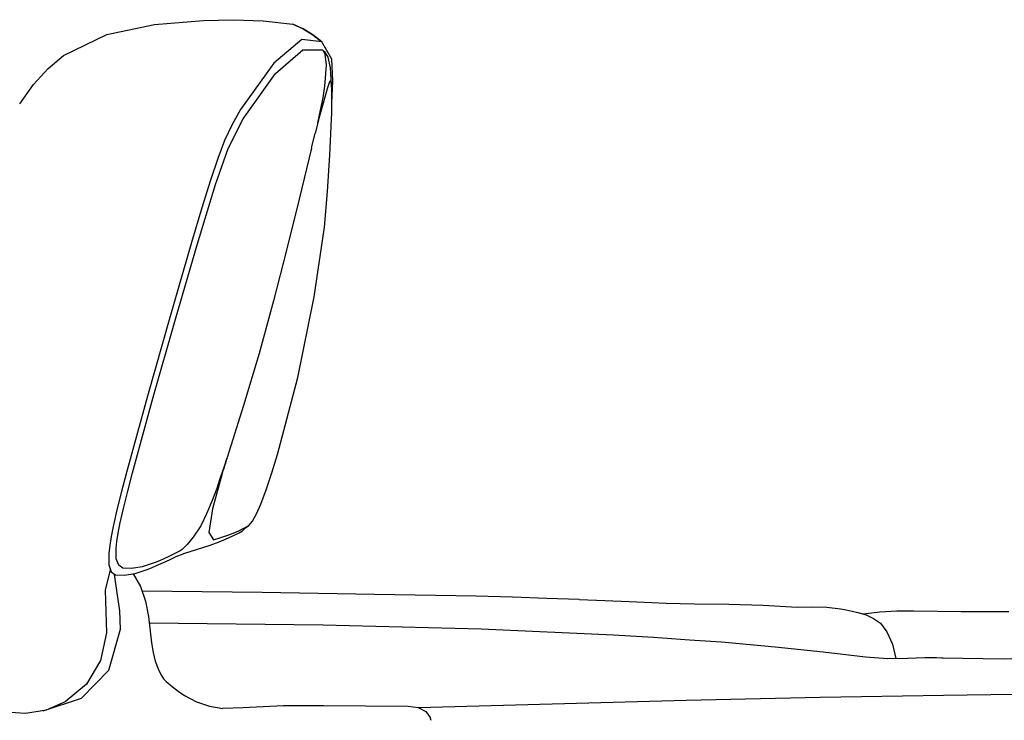
# Model space of a CAD drawing. Units: millimetres. Extents: x -8943.6 to -8917.7, y 21838.8 to 21868.4.
# Drawn here: x -8929.8 to -8929.5, y 21854.5 to 21854.7 of the extents above; entities that cross this region are included whole.
import ezdxf

# ---------------------------------------------------------------- set-up
doc = ezdxf.new("R2010")
doc.units = ezdxf.units.MM
doc.header["$LTSCALE"] = 0.5
doc.layers.add('aStavba-az_objekt', color=7, linetype='Continuous')

msp = doc.modelspace()

# ---------------------------------------------------------------- linework, layer by layer
at = {"layer": 'aStavba-az_objekt'}
for p, q in [((-8929.75873, 21854.71005), (-8929.74204, 21854.71144)), ((-8929.74204, 21854.71144), (-8929.73192, 21854.71171)), ((-8929.74204, 21854.71144), (-8929.73192, 21854.71171)), ((-8929.73192, 21854.71171), (-8929.72182, 21854.71131)), ((-8929.73192, 21854.71171), (-8929.72182, 21854.71131)), ((-8929.72182, 21854.71131), (-8929.71174, 21854.71023)), ((-8929.72182, 21854.71131), (-8929.71174, 21854.71023)), ((-8929.77497, 21854.70667), (-8929.75873, 21854.71005)), ((-8929.71174, 21854.71023), (-8929.70818, 21854.70857)), ((-8929.70818, 21854.70857), (-8929.71174, 21854.71023)), ((-8929.70818, 21854.70857), (-8929.70488, 21854.70657)), ((-8929.70488, 21854.70657), (-8929.70818, 21854.70857)), ((-8929.78963, 21854.69953), (-8929.77497, 21854.70667)), ((-8929.70869, 21854.70495), (-8929.71816, 21854.69698)), ((-8929.70183, 21854.70423), (-8929.70869, 21854.70495)), ((-8929.70488, 21854.70657), (-8929.70183, 21854.70423)), ((-8929.70183, 21854.70423), (-8929.70488, 21854.70657)), ((-8929.71755, 21854.6934), (-8929.70832, 21854.70145)), ((-8929.70832, 21854.70145), (-8929.70149, 21854.70146)), ((-8929.69849, 21854.69833), (-8929.70183, 21854.70423)), ((-8929.70149, 21854.70146), (-8929.70077, 21854.70002)), ((-8929.79489, 21854.69515), (-8929.78963, 21854.69953)), ((-8929.69968, 21854.69897), (-8929.70096, 21854.70099)), ((-8929.70077, 21854.70002), (-8929.7004, 21854.69631)), ((-8929.69892, 21854.69537), (-8929.69968, 21854.69897)), ((-8929.69809, 21854.69096), (-8929.69849, 21854.69833)), ((-8929.79983, 21854.68972), (-8929.79489, 21854.69515)), ((-8929.71816, 21854.69698), (-8929.72955, 21854.68116)), ((-8929.7004, 21854.69631), (-8929.70091, 21854.6891)), ((-8929.69855, 21854.68963), (-8929.69892, 21854.69537)), ((-8929.72854, 21854.67804), (-8929.71755, 21854.6934)), ((-8929.80458, 21854.68312), (-8929.79983, 21854.68972)), ((-8929.70091, 21854.6891), (-8929.70154, 21854.68516)), ((-8929.69999, 21854.68824), (-8929.70115, 21854.68418)), ((-8929.69924, 21854.69065), (-8929.69999, 21854.68824)), ((-8929.69878, 21854.69111), (-8929.69924, 21854.69065)), ((-8929.69855, 21854.68963), (-8929.69878, 21854.69111)), ((-8929.69849, 21854.68775), (-8929.69855, 21854.68963)), ((-8929.69849, 21854.68775), (-8929.69855, 21854.68963)), ((-8929.69844, 21854.68336), (-8929.69809, 21854.69096)), ((-8929.70154, 21854.68516), (-8929.70237, 21854.68099)), ((-8929.69846, 21854.68567), (-8929.69849, 21854.68775)), ((-8929.69846, 21854.68567), (-8929.69849, 21854.68775)), ((-8929.69844, 21854.68336), (-8929.69846, 21854.68567)), ((-8929.69844, 21854.68336), (-8929.69846, 21854.68567)), ((-8929.70115, 21854.68418), (-8929.70261, 21854.67896)), ((-8929.69849, 21854.67982), (-8929.69845, 21854.68165)), ((-8929.69849, 21854.67982), (-8929.69845, 21854.68165)), ((-8929.69849, 21854.67982), (-8929.69845, 21854.68165)), ((-8929.69845, 21854.68165), (-8929.69844, 21854.68336)), ((-8929.69845, 21854.68165), (-8929.69844, 21854.68336)), ((-8929.69845, 21854.68165), (-8929.69844, 21854.68336)), ((-8929.73367, 21854.66793), (-8929.72854, 21854.67804)), ((-8929.72955, 21854.68116), (-8929.73238, 21854.67609)), ((-8929.70261, 21854.67896), (-8929.70413, 21854.67312)), ((-8929.70237, 21854.68099), (-8929.70331, 21854.6767)), ((-8929.69907, 21854.66567), (-8929.69854, 21854.67786)), ((-8929.69907, 21854.66567), (-8929.69854, 21854.67786)), ((-8929.69854, 21854.67786), (-8929.69849, 21854.67982)), ((-8929.69854, 21854.67786), (-8929.69849, 21854.67982)), ((-8929.69854, 21854.67786), (-8929.69849, 21854.67982)), ((-8929.73238, 21854.67609), (-8929.73488, 21854.67065)), ((-8929.70534, 21854.66808), (-8929.70413, 21854.67313)), ((-8929.73803, 21854.65574), (-8929.73367, 21854.66793)), ((-8929.73488, 21854.67065), (-8929.73723, 21854.66455)), ((-8929.70534, 21854.66808), (-8929.70954, 21854.65073)), ((-8929.70534, 21854.66808), (-8929.70954, 21854.65073)), ((-8929.73723, 21854.66455), (-8929.73972, 21854.65716)), ((-8929.69987, 21854.65328), (-8929.69907, 21854.66567)), ((-8929.69987, 21854.65328), (-8929.69907, 21854.66567)), ((-8929.74428, 21854.6352), (-8929.73803, 21854.65574)), ((-8929.73972, 21854.65716), (-8929.74262, 21854.64781)), ((-8929.70094, 21854.64124), (-8929.69987, 21854.65328)), ((-8929.70094, 21854.64124), (-8929.69987, 21854.65328)), ((-8929.74262, 21854.64781), (-8929.74615, 21854.63599)), ((-8929.70954, 21854.65073), (-8929.71382, 21854.63341)), ((-8929.70954, 21854.65073), (-8929.71382, 21854.63341)), ((-8929.70439, 21854.61754), (-8929.70094, 21854.64124)), ((-8929.70439, 21854.61754), (-8929.70094, 21854.64124)), ((-8929.74615, 21854.63599), (-8929.75357, 21854.61051)), ((-8929.75163, 21854.60994), (-8929.74428, 21854.6352)), ((-8929.71382, 21854.63341), (-8929.71828, 21854.61613)), ((-8929.71382, 21854.63341), (-8929.71828, 21854.61613)), ((-8929.71828, 21854.61613), (-8929.72319, 21854.59832)), ((-8929.71004, 21854.59015), (-8929.70439, 21854.61754)), ((-8929.71004, 21854.59015), (-8929.70439, 21854.61754)), ((-8929.75357, 21854.61051), (-8929.76114, 21854.58379)), ((-8929.75914, 21854.58343), (-8929.75163, 21854.60994)), ((-8929.72319, 21854.59832), (-8929.72844, 21854.58062)), ((-8929.71691, 21854.56391), (-8929.71004, 21854.59015)), ((-8929.71691, 21854.56391), (-8929.71004, 21854.59015)), ((-8929.76114, 21854.58379), (-8929.76827, 21854.55783)), ((-8929.76621, 21854.55769), (-8929.75914, 21854.58343)), ((-8929.72844, 21854.58062), (-8929.73399, 21854.563)), ((-8929.73507, 21854.55968), (-8929.73403, 21854.56288)), ((-8929.73463, 21854.56101), (-8929.73493, 21854.56007)), ((-8929.73433, 21854.56195), (-8929.73463, 21854.56101)), ((-8929.73403, 21854.56288), (-8929.73433, 21854.56195)), ((-8929.71883, 21854.55768), (-8929.71691, 21854.56391)), ((-8929.71883, 21854.55768), (-8929.71691, 21854.56391)), ((-8929.76827, 21854.55783), (-8929.76999, 21854.55135)), ((-8929.76785, 21854.55151), (-8929.76621, 21854.55769)), ((-8929.73575, 21854.55754), (-8929.739, 21854.54553)), ((-8929.73614, 21854.55649), (-8929.73507, 21854.55968)), ((-8929.73547, 21854.55838), (-8929.73575, 21854.55754)), ((-8929.7352, 21854.55923), (-8929.73547, 21854.55838)), ((-8929.73493, 21854.56007), (-8929.7352, 21854.55923)), ((-8929.72076, 21854.55197), (-8929.71883, 21854.55768)), ((-8929.72076, 21854.55197), (-8929.71883, 21854.55768)), ((-8929.73725, 21854.55333), (-8929.73614, 21854.55649)), ((-8929.76999, 21854.55135), (-8929.77155, 21854.54514)), ((-8929.76933, 21854.54564), (-8929.76785, 21854.55151)), ((-8929.73725, 21854.55333), (-8929.7391, 21854.54836)), ((-8929.72258, 21854.54711), (-8929.72076, 21854.55197)), ((-8929.72258, 21854.54711), (-8929.72076, 21854.55197)), ((-8929.7391, 21854.54836), (-8929.74102, 21854.54378)), ((-8929.77155, 21854.54514), (-8929.77282, 21854.53946)), ((-8929.77052, 21854.54033), (-8929.76933, 21854.54564)), ((-8929.739, 21854.54553), (-8929.74024, 21854.53744)), ((-8929.72402, 21854.54383), (-8929.72258, 21854.54711)), ((-8929.72402, 21854.54383), (-8929.72258, 21854.54711)), ((-8929.72402, 21854.54383), (-8929.72258, 21854.54711)), ((-8929.74102, 21854.54378), (-8929.74303, 21854.53977)), ((-8929.72667, 21854.53983), (-8929.72538, 21854.54132)), ((-8929.72667, 21854.53983), (-8929.72538, 21854.54132)), ((-8929.72667, 21854.53983), (-8929.72538, 21854.54132)), ((-8929.72538, 21854.54132), (-8929.72402, 21854.54383)), ((-8929.72538, 21854.54132), (-8929.72402, 21854.54383)), ((-8929.72538, 21854.54132), (-8929.72402, 21854.54383)), ((-8929.77282, 21854.53946), (-8929.77348, 21854.53608)), ((-8929.77112, 21854.5372), (-8929.77052, 21854.54033)), ((-8929.74303, 21854.53977), (-8929.74557, 21854.53582)), ((-8929.74024, 21854.53744), (-8929.73872, 21854.53501)), ((-8929.73357, 21854.53569), (-8929.72998, 21854.53732)), ((-8929.73357, 21854.53569), (-8929.72998, 21854.53732)), ((-8929.73341, 21854.53668), (-8929.73027, 21854.53792)), ((-8929.73027, 21854.53792), (-8929.72667, 21854.53983)), ((-8929.72998, 21854.53732), (-8929.72883, 21854.53807)), ((-8929.72883, 21854.53807), (-8929.72778, 21854.53899)), ((-8929.72778, 21854.53899), (-8929.72667, 21854.53983)), ((-8929.77348, 21854.53608), (-8929.77395, 21854.53307)), ((-8929.7718, 21854.53209), (-8929.77155, 21854.53445)), ((-8929.77155, 21854.53445), (-8929.77112, 21854.5372)), ((-8929.74557, 21854.53582), (-8929.74761, 21854.53337)), ((-8929.73985, 21854.53316), (-8929.7368, 21854.53433)), ((-8929.73985, 21854.53316), (-8929.7368, 21854.53433)), ((-8929.73872, 21854.53501), (-8929.73797, 21854.53523)), ((-8929.73797, 21854.53523), (-8929.73721, 21854.53546)), ((-8929.73721, 21854.53546), (-8929.73647, 21854.53569)), ((-8929.7368, 21854.53433), (-8929.73357, 21854.53569)), ((-8929.7368, 21854.53433), (-8929.73357, 21854.53569)), ((-8929.73647, 21854.53569), (-8929.73341, 21854.53668)), ((-8929.77395, 21854.53307), (-8929.77424, 21854.53047)), ((-8929.77173, 21854.52847), (-8929.7718, 21854.53209)), ((-8929.75139, 21854.53051), (-8929.75276, 21854.52983)), ((-8929.74998, 21854.53124), (-8929.75139, 21854.53051)), ((-8929.74967, 21854.53144), (-8929.74998, 21854.53124)), ((-8929.74935, 21854.53166), (-8929.74967, 21854.53144)), ((-8929.749, 21854.53197), (-8929.74935, 21854.53166)), ((-8929.74761, 21854.53337), (-8929.749, 21854.53197)), ((-8929.74837, 21854.53044), (-8929.74443, 21854.53167)), ((-8929.74443, 21854.53167), (-8929.73985, 21854.53316)), ((-8929.77424, 21854.53047), (-8929.77423, 21854.52642)), ((-8929.77092, 21854.52637), (-8929.77173, 21854.52847)), ((-8929.75848, 21854.52728), (-8929.76288, 21854.52584)), ((-8929.75703, 21854.52787), (-8929.75848, 21854.52728)), ((-8929.75556, 21854.52851), (-8929.75703, 21854.52787)), ((-8929.75651, 21854.52689), (-8929.7549, 21854.52764)), ((-8929.75408, 21854.52919), (-8929.75556, 21854.52851)), ((-8929.7549, 21854.52764), (-8929.7532, 21854.52844)), ((-8929.75276, 21854.52983), (-8929.75408, 21854.52919)), ((-8929.7532, 21854.52844), (-8929.75139, 21854.52927)), ((-8929.75139, 21854.52927), (-8929.74837, 21854.53044)), ((-8929.77381, 21854.52472), (-8929.77546, 21854.51792)), ((-8929.77423, 21854.52642), (-8929.77344, 21854.52404)), ((-8929.77344, 21854.52404), (-8929.77196, 21854.52307)), ((-8929.7695, 21854.52536), (-8929.77092, 21854.52637)), ((-8929.76656, 21854.5252), (-8929.7695, 21854.52536)), ((-8929.76288, 21854.52584), (-8929.76656, 21854.5252)), ((-8929.76533, 21854.52355), (-8929.76092, 21854.525)), ((-8929.76092, 21854.525), (-8929.75951, 21854.52557)), ((-8929.75951, 21854.52557), (-8929.75804, 21854.5262)), ((-8929.75804, 21854.5262), (-8929.75651, 21854.52689)), ((-8929.77139, 21854.51699), (-8929.77231, 21854.52317)), ((-8929.77196, 21854.52307), (-8929.76901, 21854.52291)), ((-8929.76901, 21854.52291), (-8929.76533, 21854.52355)), ((-8929.766, 21854.52339), (-8929.76353, 21854.51906)), ((-8929.77546, 21854.51792), (-8929.77531, 21854.51059)), ((-8929.76353, 21854.51906), (-8929.76177, 21854.51418)), ((-8929.72208, 21854.51703), (-8929.76289, 21854.51757)), ((-8929.77056, 21854.51079), (-8929.77139, 21854.51699)), ((-8929.76177, 21854.51418), (-8929.76076, 21854.50887)), ((-8929.68388, 21854.51642), (-8929.72208, 21854.51703)), ((-8929.64933, 21854.51588), (-8929.68388, 21854.51642)), ((-8929.63698, 21854.51543), (-8929.64933, 21854.51588)), ((-8929.62528, 21854.51502), (-8929.63698, 21854.51543)), ((-8929.6143, 21854.5147), (-8929.62528, 21854.51502)), ((-8929.61425, 21854.51469), (-8929.60558, 21854.51434)), ((-8929.60558, 21854.51434), (-8929.59737, 21854.51401)), ((-8929.59737, 21854.51401), (-8929.58959, 21854.51366)), ((-8929.77531, 21854.51059), (-8929.7751, 21854.50336)), ((-8929.77031, 21854.50456), (-8929.77056, 21854.51079)), ((-8929.58959, 21854.51366), (-8929.58479, 21854.51345)), ((-8929.58479, 21854.51345), (-8929.57998, 21854.5133)), ((-8929.57998, 21854.5133), (-8929.57517, 21854.51323)), ((-8929.57517, 21854.51323), (-8929.56342, 21854.5131)), ((-8929.56342, 21854.5131), (-8929.55178, 21854.51275)), ((-8929.55178, 21854.51275), (-8929.54019, 21854.51205)), ((-8929.54019, 21854.51205), (-8929.53499, 21854.51222)), ((-8929.54019, 21854.51205), (-8929.53499, 21854.51222)), ((-8929.53499, 21854.51222), (-8929.53009, 21854.51211)), ((-8929.53499, 21854.51222), (-8929.53009, 21854.51211)), ((-8929.53009, 21854.51211), (-8929.52546, 21854.51155)), ((-8929.53009, 21854.51211), (-8929.52546, 21854.51155)), ((-8929.52546, 21854.51155), (-8929.5235, 21854.51115)), ((-8929.5235, 21854.51115), (-8929.52155, 21854.51069)), ((-8929.52155, 21854.51069), (-8929.51961, 21854.51023)), ((-8929.51782, 21854.50978), (-8929.51211, 21854.51045)), ((-8929.51211, 21854.51045), (-8929.50637, 21854.5108)), ((-8929.50637, 21854.5108), (-8929.50062, 21854.51085)), ((-8929.50062, 21854.51085), (-8929.48446, 21854.51064)), ((-8929.50062, 21854.51085), (-8929.48446, 21854.51064)), ((-8929.48446, 21854.51064), (-8929.46826, 21854.51059)), ((-8929.48446, 21854.51064), (-8929.46826, 21854.51059)), ((-8929.76076, 21854.50887), (-8929.75972, 21854.49997)), ((-8929.51961, 21854.51023), (-8929.5168, 21854.50944)), ((-8929.51961, 21854.51023), (-8929.5168, 21854.50944)), ((-8929.5168, 21854.50944), (-8929.51422, 21854.50823)), ((-8929.5168, 21854.50944), (-8929.51422, 21854.50823)), ((-8929.51422, 21854.50823), (-8929.51186, 21854.50668)), ((-8929.51422, 21854.50823), (-8929.51186, 21854.50668)), ((-8929.77422, 21854.49069), (-8929.77031, 21854.50456)), ((-8929.76051, 21854.50671), (-8929.70143, 21854.50605)), ((-8929.70143, 21854.50605), (-8929.64761, 21854.50468)), ((-8929.64761, 21854.50468), (-8929.60261, 21854.5027)), ((-8929.51186, 21854.50668), (-8929.5097, 21854.50368)), ((-8929.7751, 21854.50336), (-8929.77705, 21854.49392)), ((-8929.60261, 21854.5027), (-8929.58905, 21854.50188)), ((-8929.58905, 21854.50188), (-8929.5768, 21854.50104)), ((-8929.5768, 21854.50104), (-8929.56588, 21854.50025)), ((-8929.5097, 21854.50368), (-8929.50782, 21854.49949)), ((-8929.75972, 21854.49997), (-8929.7592, 21854.49667)), ((-8929.56588, 21854.50025), (-8929.54772, 21854.49866)), ((-8929.54772, 21854.49866), (-8929.53136, 21854.49687)), ((-8929.50782, 21854.49949), (-8929.50666, 21854.49465)), ((-8929.77705, 21854.49392), (-8929.78188, 21854.48587)), ((-8929.7592, 21854.49667), (-8929.75846, 21854.49373)), ((-8929.75846, 21854.49373), (-8929.75751, 21854.49112)), ((-8929.53136, 21854.49687), (-8929.51695, 21854.49519)), ((-8929.51695, 21854.49519), (-8929.50942, 21854.49468)), ((-8929.50942, 21854.49468), (-8929.50271, 21854.49472)), ((-8929.50271, 21854.49472), (-8929.49681, 21854.49494)), ((-8929.49681, 21854.49494), (-8929.49479, 21854.49499)), ((-8929.49681, 21854.49494), (-8929.49479, 21854.49499)), ((-8929.49479, 21854.49499), (-8929.49288, 21854.49499)), ((-8929.49479, 21854.49499), (-8929.49288, 21854.49499)), ((-8929.49288, 21854.49499), (-8929.49108, 21854.49492)), ((-8929.49288, 21854.49499), (-8929.49108, 21854.49492)), ((-8929.49108, 21854.49492), (-8929.49091, 21854.49491)), ((-8929.49108, 21854.49492), (-8929.46981, 21854.49457)), ((-8929.49091, 21854.49491), (-8929.49075, 21854.49489)), ((-8929.49075, 21854.49489), (-8929.49058, 21854.49488)), ((-8929.46981, 21854.49457), (-8929.44853, 21854.49535)), ((-8929.78357, 21854.48115), (-8929.77422, 21854.49069)), ((-8929.75751, 21854.49112), (-8929.7566, 21854.48926)), ((-8929.75751, 21854.49112), (-8929.7566, 21854.48926)), ((-8929.7566, 21854.48926), (-8929.75563, 21854.48774)), ((-8929.7566, 21854.48926), (-8929.75563, 21854.48774)), ((-8929.75563, 21854.48774), (-8929.75479, 21854.4868)), ((-8929.75563, 21854.48774), (-8929.75479, 21854.4868)), ((-8929.78188, 21854.48587), (-8929.78908, 21854.47987)), ((-8929.75479, 21854.4868), (-8929.75278, 21854.48513)), ((-8929.75278, 21854.48513), (-8929.75072, 21854.48352)), ((-8929.79657, 21854.47684), (-8929.78357, 21854.48115)), ((-8929.75072, 21854.48352), (-8929.74857, 21854.48204)), ((-8929.74857, 21854.48204), (-8929.74446, 21854.47993)), ((-8929.74857, 21854.48204), (-8929.74446, 21854.47993)), ((-8929.62347, 21854.47928), (-8929.57791, 21854.48045)), ((-8929.57791, 21854.48045), (-8929.53236, 21854.48146)), ((-8929.53236, 21854.48146), (-8929.51838, 21854.48173)), ((-8929.51838, 21854.48173), (-8929.50441, 21854.48199)), ((-8929.50441, 21854.48199), (-8929.49046, 21854.4822)), ((-8929.49046, 21854.4822), (-8929.46633, 21854.48249)), ((-8929.79557, 21854.47711), (-8929.80247, 21854.47598)), ((-8929.78908, 21854.47987), (-8929.79557, 21854.47711)), ((-8929.74446, 21854.47993), (-8929.74006, 21854.4785)), ((-8929.74446, 21854.47993), (-8929.74006, 21854.4785)), ((-8929.74006, 21854.4785), (-8929.73552, 21854.47763)), ((-8929.74006, 21854.4785), (-8929.73552, 21854.47763)), ((-8929.7355, 21854.47774), (-8929.72863, 21854.47804)), ((-8929.72863, 21854.47804), (-8929.72176, 21854.47834)), ((-8929.72176, 21854.47834), (-8929.71489, 21854.47864)), ((-8929.71489, 21854.47864), (-8929.70121, 21854.4787)), ((-8929.70121, 21854.4787), (-8929.68698, 21854.47854)), ((-8929.68698, 21854.47854), (-8929.67243, 21854.47846)), ((-8929.67243, 21854.47846), (-8929.6691, 21854.47796)), ((-8929.6691, 21854.47796), (-8929.66643, 21854.47663)), ((-8929.66903, 21854.47794), (-8929.62347, 21854.47928)), ((-8929.80247, 21854.47598), (-8929.80948, 21854.4764)), ((-8929.66643, 21854.47663), (-8929.66502, 21854.47462)), ((-8929.66502, 21854.47462), (-8929.66496, 21854.47439)), ((-8929.66496, 21854.47439), (-8929.66488, 21854.47407)), ((-8929.66488, 21854.47407), (-8929.66477, 21854.47364))]:
    msp.add_line(p, q, dxfattribs=at)

doc.saveas('drawing.dxf')
